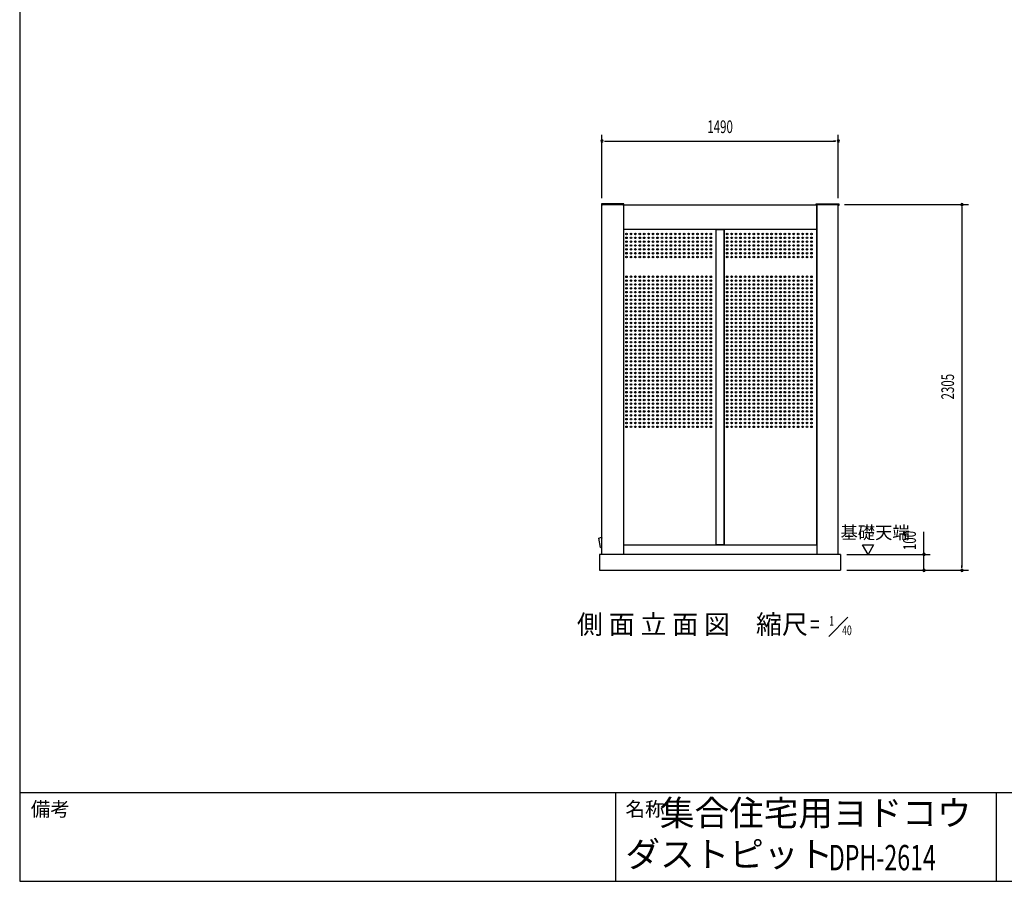
# Model space of a CAD drawing. Extents: x 740 to 16368, y 155 to 11380.
# Drawn here: x 740 to 6949, y 520 to 5950 of the extents above; entities that cross this region are included whole.
import ezdxf
from ezdxf.enums import TextEntityAlignment as Align

# ---------------------------------------------------------------- set-up
doc = ezdxf.new("R2010")
doc.units = 0
doc.header["$LTSCALE"] = 40
doc.header["$MEASUREMENT"] = 0
for name, color, linetype in [('C1', 2, 'CONTINUOUS'), ('DH-008H', 6, 'CONTINUOUS'), ('DP-001H', 3, 'CONTINUOUS'), ('DP-002H', 3, 'CONTINUOUS'), ('DP-019H', 4, 'CONTINUOUS'), ('DP-046H', 3, 'CONTINUOUS'), ('DP-68', 3, 'CONTINUOUS'), ('HIKIDASHI', 6, 'CONTINUOUS'), ('KISO', 4, 'CONTINUOUS'), ('NAME', 4, 'CONTINUOUS'), ('SHITUMEI', 7, 'CONTINUOUS'), ('SUNPOU', 4, 'CONTINUOUS'), ('U1', 3, 'CONTINUOUS'), ('U2', 4, 'CONTINUOUS'), ('WAKUMOJI-01', 4, 'CONTINUOUS'), ('WAKUSEN-02', 4, 'CONTINUOUS'), ('WAKUSEN-03', 4, 'CONTINUOUS')]:
    doc.layers.add(name, color=color, linetype=linetype)
doc.styles.add('00', font='ROMANS', dxfattribs={"width": 0.666667, "bigfont": 'BIGFONT'})
doc.styles.add('01', font='ROMANS', dxfattribs={"height": 3, "bigfont": 'BIGFONT'})
doc.styles.get("Standard").update_dxf_attribs({"font": 'ROMANS', "height": 3, "bigfont": 'EXTFONT'})
doc.styles.add('WAKUMOJI', font='SIMPLEX', dxfattribs={"height": 3, "bigfont": 'BIGFONT'})

msp = doc.modelspace()

# ---------------------------------------------------------------- linework, layer by layer
at = {"layer": 'C1'}
for centre in [(4566.3, 4599.5), (4594.3, 4599.5), (4622.3, 4599.5), (4650.3, 4599.5), (4678.3, 4599.5), (4706.3, 4599.5), (4734.3, 4599.5), (4762.3, 4599.5), (4790.3, 4599.5), (4818.3, 4599.5), (4846.3, 4599.5), (4874.3, 4599.5), (4902.3, 4599.5), (4930.3, 4599.5), (4958.3, 4599.5), (4986.3, 4599.5), (5014.3, 4599.5), (5042.3, 4599.5), (5070.3, 4599.5), (5098.3, 4599.5), (5201.3, 4599.5), (5229.3, 4599.5), (5257.3, 4599.5), (5285.3, 4599.5), (5313.3, 4599.5), (5341.3, 4599.5), (5369.3, 4599.5), (5397.3, 4599.5), (5425.3, 4599.5), (5453.3, 4599.5), (5481.3, 4599.5), (5509.3, 4599.5), (5537.3, 4599.5), (5565.3, 4599.5), (5593.3, 4599.5), (5621.3, 4599.5), (5649.3, 4599.5), (5677.3, 4599.5), (5705.3, 4599.5), (5733.3, 4599.5), (4566.3, 4575.3), (4566.3, 4551), (4594.3, 4575.3), (4594.3, 4551), (4622.3, 4575.3), (4622.3, 4551), (4650.3, 4575.3), (4650.3, 4551), (4678.3, 4575.3), (4678.3, 4551), (4706.3, 4575.3), (4706.3, 4551), (4734.3, 4575.3), (4734.3, 4551), (4762.3, 4575.3), (4762.3, 4551), (4790.3, 4575.3), (4790.3, 4551), (4818.3, 4575.3), (4818.3, 4551), (4846.3, 4575.3), (4846.3, 4551), (4874.3, 4575.3), (4874.3, 4551), (4902.3, 4575.3), (4902.3, 4551), (4930.3, 4575.3), (4930.3, 4551), (4958.3, 4575.3), (4958.3, 4551), (4986.3, 4575.3), (4986.3, 4551), (5014.3, 4575.3), (5014.3, 4551), (5042.3, 4575.3), (5042.3, 4551), (5070.3, 4575.3), (5070.3, 4551), (5098.3, 4575.3), (5098.3, 4551), (5201.3, 4575.3), (5201.3, 4551), (5229.3, 4575.3), (5229.3, 4551), (5257.3, 4575.3), (5257.3, 4551), (5285.3, 4575.3), (5285.3, 4551), (5313.3, 4575.3), (5313.3, 4551), (5341.3, 4575.3), (5341.3, 4551), (5369.3, 4575.3), (5369.3, 4551), (5397.3, 4575.3), (5397.3, 4551), (5425.3, 4575.3), (5425.3, 4551), (5453.3, 4575.3), (5453.3, 4551), (5481.3, 4575.3), (5481.3, 4551), (5509.3, 4575.3), (5509.3, 4551), (5537.3, 4575.3), (5537.3, 4551), (5565.3, 4575.3), (5565.3, 4551), (5593.3, 4575.3), (5593.3, 4551), (5621.3, 4575.3), (5621.3, 4551), (5649.3, 4575.3), (5649.3, 4551), (5677.3, 4575.3), (5677.3, 4551), (5705.3, 4575.3), (5705.3, 4551), (5733.3, 4575.3), (5733.3, 4551), (4566.3, 4526.8), (4566.3, 4502.5), (4566.3, 4478.3), (4594.3, 4526.8), (4594.3, 4502.5), (4594.3, 4478.3), (4622.3, 4526.8), (4622.3, 4502.5), (4622.3, 4478.3), (4650.3, 4526.8), (4650.3, 4502.5), (4650.3, 4478.3), (4678.3, 4526.8), (4678.3, 4502.5), (4678.3, 4478.3), (4706.3, 4526.8), (4706.3, 4502.5), (4706.3, 4478.3), (4734.3, 4526.8), (4734.3, 4502.5), (4734.3, 4478.3), (4762.3, 4526.8), (4762.3, 4502.5), (4762.3, 4478.3), (4790.3, 4526.8), (4790.3, 4502.5), (4790.3, 4478.3), (4818.3, 4526.8), (4818.3, 4502.5), (4818.3, 4478.3), (4846.3, 4526.8), (4846.3, 4502.5), (4846.3, 4478.3), (4874.3, 4526.8), (4874.3, 4502.5), (4874.3, 4478.3), (4902.3, 4526.8), (4902.3, 4502.5), (4902.3, 4478.3), (4930.3, 4526.8), (4930.3, 4502.5), (4930.3, 4478.3), (4958.3, 4526.8), (4958.3, 4502.5), (4958.3, 4478.3), (4986.3, 4526.8), (4986.3, 4502.5), (4986.3, 4478.3), (5014.3, 4526.8), (5014.3, 4502.5), (5014.3, 4478.3), (5042.3, 4526.8), (5042.3, 4502.5), (5042.3, 4478.3), (5070.3, 4526.8), (5070.3, 4502.5), (5070.3, 4478.3), (5098.3, 4526.8), (5098.3, 4502.5), (5098.3, 4478.3), (5201.3, 4526.8), (5201.3, 4502.5), (5201.3, 4478.3), (5229.3, 4526.8), (5229.3, 4502.5), (5229.3, 4478.3), (5257.3, 4526.8), (5257.3, 4502.5), (5257.3, 4478.3), (5285.3, 4526.8), (5285.3, 4502.5), (5285.3, 4478.3), (5313.3, 4526.8), (5313.3, 4502.5), (5313.3, 4478.3), (5341.3, 4526.8), (5341.3, 4502.5), (5341.3, 4478.3), (5369.3, 4526.8), (5369.3, 4502.5), (5369.3, 4478.3), (5397.3, 4526.8), (5397.3, 4502.5), (5397.3, 4478.3), (5425.3, 4526.8), (5425.3, 4502.5), (5425.3, 4478.3), (5453.3, 4526.8), (5453.3, 4502.5), (5453.3, 4478.3), (5481.3, 4526.8), (5481.3, 4502.5), (5481.3, 4478.3), (5509.3, 4526.8), (5509.3, 4502.5), (5509.3, 4478.3), (5537.3, 4526.8), (5537.3, 4502.5), (5537.3, 4478.3), (5565.3, 4526.8), (5565.3, 4502.5), (5565.3, 4478.3), (5593.3, 4526.8), (5593.3, 4502.5), (5593.3, 4478.3), (5621.3, 4526.8), (5621.3, 4502.5), (5621.3, 4478.3), (5649.3, 4526.8), (5649.3, 4502.5), (5649.3, 4478.3), (5677.3, 4526.8), (5677.3, 4502.5), (5677.3, 4478.3), (5705.3, 4526.8), (5705.3, 4502.5), (5705.3, 4478.3), (5733.3, 4526.8), (5733.3, 4502.5), (5733.3, 4478.3), (4566.3, 4454), (4594.3, 4454), (4622.3, 4454), (4650.3, 4454), (4678.3, 4454), (4706.3, 4454), (4734.3, 4454), (4762.3, 4454), (4790.3, 4454), (4818.3, 4454), (4846.3, 4454), (4874.3, 4454), (4902.3, 4454), (4930.3, 4454), (4958.3, 4454), (4986.3, 4454), (5014.3, 4454), (5042.3, 4454), (5070.3, 4454), (5098.3, 4454), (5201.3, 4454), (5229.3, 4454), (5257.3, 4454), (5285.3, 4454), (5313.3, 4454), (5341.3, 4454), (5369.3, 4454), (5397.3, 4454), (5425.3, 4454), (5453.3, 4454), (5481.3, 4454), (5509.3, 4454), (5537.3, 4454), (5565.3, 4454), (5593.3, 4454), (5621.3, 4454), (5649.3, 4454), (5677.3, 4454), (5705.3, 4454), (5733.3, 4454), (4566.3, 4329.8), (4566.3, 4305.5), (4566.3, 4281.3), (4594.3, 4329.8), (4594.3, 4305.5), (4594.3, 4281.3), (4622.3, 4329.8), (4622.3, 4305.5), (4622.3, 4281.3), (4650.3, 4329.8), (4650.3, 4305.5), (4650.3, 4281.3), (4678.3, 4329.8), (4678.3, 4305.5), (4678.3, 4281.3), (4706.3, 4329.8), (4706.3, 4305.5), (4706.3, 4281.3), (4734.3, 4329.8), (4734.3, 4305.5), (4734.3, 4281.3), (4762.3, 4329.8), (4762.3, 4305.5), (4762.3, 4281.3), (4790.3, 4329.8), (4790.3, 4305.5), (4790.3, 4281.3), (4818.3, 4329.8), (4818.3, 4305.5), (4818.3, 4281.3), (4846.3, 4329.8), (4846.3, 4305.5), (4846.3, 4281.3), (4874.3, 4329.8), (4874.3, 4305.5), (4874.3, 4281.3), (4902.3, 4329.8), (4902.3, 4305.5), (4902.3, 4281.3), (4930.3, 4329.8), (4930.3, 4305.5), (4930.3, 4281.3), (4958.3, 4329.8), (4958.3, 4305.5), (4958.3, 4281.3), (4986.3, 4329.8), (4986.3, 4305.5), (4986.3, 4281.3), (5014.3, 4329.8), (5014.3, 4305.5), (5014.3, 4281.3), (5042.3, 4329.8), (5042.3, 4305.5), (5042.3, 4281.3), (5070.3, 4329.8), (5070.3, 4305.5), (5070.3, 4281.3), (5098.3, 4329.8), (5098.3, 4305.5), (5098.3, 4281.3), (5201.3, 4329.8), (5201.3, 4305.5), (5201.3, 4281.3), (5229.3, 4329.8), (5229.3, 4305.5), (5229.3, 4281.3), (5257.3, 4329.8), (5257.3, 4305.5), (5257.3, 4281.3), (5285.3, 4329.8), (5285.3, 4305.5), (5285.3, 4281.3), (5313.3, 4329.8), (5313.3, 4305.5), (5313.3, 4281.3), (5341.3, 4329.8), (5341.3, 4305.5), (5341.3, 4281.3), (5369.3, 4329.8), (5369.3, 4305.5), (5369.3, 4281.3), (5397.3, 4329.8), (5397.3, 4305.5), (5397.3, 4281.3), (5425.3, 4329.8), (5425.3, 4305.5), (5425.3, 4281.3), (5453.3, 4329.8), (5453.3, 4305.5), (5453.3, 4281.3), (5481.3, 4329.8), (5481.3, 4305.5), (5481.3, 4281.3), (5509.3, 4329.8), (5509.3, 4305.5), (5509.3, 4281.3), (5537.3, 4329.8), (5537.3, 4305.5), (5537.3, 4281.3), (5565.3, 4329.8), (5565.3, 4305.5), (5565.3, 4281.3), (5593.3, 4329.8), (5593.3, 4305.5), (5593.3, 4281.3), (5621.3, 4329.8), (5621.3, 4305.5), (5621.3, 4281.3), (5649.3, 4329.8), (5649.3, 4305.5), (5649.3, 4281.3), (5677.3, 4329.8), (5677.3, 4305.5), (5677.3, 4281.3), (5705.3, 4329.8), (5705.3, 4305.5), (5705.3, 4281.3), (5733.3, 4329.8), (5733.3, 4305.5), (5733.3, 4281.3), (4566.3, 4257), (4566.3, 4232.8), (4594.3, 4257), (4594.3, 4232.8), (4622.3, 4257), (4622.3, 4232.8), (4650.3, 4257), (4650.3, 4232.8), (4678.3, 4257), (4678.3, 4232.8), (4706.3, 4257), (4706.3, 4232.8), (4734.3, 4257), (4734.3, 4232.8), (4762.3, 4257), (4762.3, 4232.8), (4790.3, 4257), (4790.3, 4232.8), (4818.3, 4257), (4818.3, 4232.8), (4846.3, 4257), (4846.3, 4232.8), (4874.3, 4257), (4874.3, 4232.8), (4902.3, 4257), (4902.3, 4232.8), (4930.3, 4257), (4930.3, 4232.8), (4958.3, 4257), (4958.3, 4232.8), (4986.3, 4257), (4986.3, 4232.8), (5014.3, 4257), (5014.3, 4232.8), (5042.3, 4257), (5042.3, 4232.8), (5070.3, 4257), (5070.3, 4232.8), (5098.3, 4257), (5098.3, 4232.8), (5201.3, 4257), (5201.3, 4232.8), (5229.3, 4257), (5229.3, 4232.8), (5257.3, 4257), (5257.3, 4232.8), (5285.3, 4257), (5285.3, 4232.8), (5313.3, 4257), (5313.3, 4232.8), (5341.3, 4257), (5341.3, 4232.8), (5369.3, 4257), (5369.3, 4232.8), (5397.3, 4257), (5397.3, 4232.8), (5425.3, 4257), (5425.3, 4232.8), (5453.3, 4257), (5453.3, 4232.8), (5481.3, 4257), (5481.3, 4232.8), (5509.3, 4257), (5509.3, 4232.8), (5537.3, 4257), (5537.3, 4232.8), (5565.3, 4257), (5565.3, 4232.8), (5593.3, 4257), (5593.3, 4232.8), (5621.3, 4257), (5621.3, 4232.8), (5649.3, 4257), (5649.3, 4232.8), (5677.3, 4257), (5677.3, 4232.8), (5705.3, 4257), (5705.3, 4232.8), (5733.3, 4257), (5733.3, 4232.8), (4566.3, 4208.5), (4566.3, 4184.3), (4566.3, 4160.1), (4594.3, 4208.5), (4594.3, 4184.3), (4594.3, 4160.1), (4622.3, 4208.5), (4622.3, 4184.3), (4622.3, 4160.1), (4650.3, 4208.5), (4650.3, 4184.3), (4650.3, 4160.1), (4678.3, 4208.5), (4678.3, 4184.3), (4678.3, 4160.1), (4706.3, 4208.5), (4706.3, 4184.3), (4706.3, 4160.1), (4734.3, 4208.5), (4734.3, 4184.3), (4734.3, 4160.1), (4762.3, 4208.5), (4762.3, 4184.3), (4762.3, 4160.1), (4790.3, 4208.5), (4790.3, 4184.3), (4790.3, 4160.1), (4818.3, 4208.5), (4818.3, 4184.3), (4818.3, 4160.1), (4846.3, 4208.5), (4846.3, 4184.3), (4846.3, 4160.1), (4874.3, 4208.5), (4874.3, 4184.3), (4874.3, 4160.1), (4902.3, 4208.5), (4902.3, 4184.3), (4902.3, 4160.1), (4930.3, 4208.5), (4930.3, 4184.3), (4930.3, 4160.1), (4958.3, 4208.5), (4958.3, 4184.3), (4958.3, 4160.1), (4986.3, 4208.5), (4986.3, 4184.3), (4986.3, 4160.1), (5014.3, 4208.5), (5014.3, 4184.3), (5014.3, 4160.1), (5042.3, 4208.5), (5042.3, 4184.3), (5042.3, 4160.1), (5070.3, 4208.5), (5070.3, 4184.3), (5070.3, 4160.1), (5098.3, 4208.5), (5098.3, 4184.3), (5098.3, 4160.1), (5201.3, 4208.5), (5201.3, 4184.3), (5201.3, 4160.1), (5229.3, 4208.5), (5229.3, 4184.3), (5229.3, 4160.1), (5257.3, 4208.5), (5257.3, 4184.3), (5257.3, 4160.1), (5285.3, 4208.5), (5285.3, 4184.3), (5285.3, 4160.1), (5313.3, 4208.5), (5313.3, 4184.3), (5313.3, 4160.1), (5341.3, 4208.5), (5341.3, 4184.3), (5341.3, 4160.1), (5369.3, 4208.5), (5369.3, 4184.3), (5369.3, 4160.1), (5397.3, 4208.5), (5397.3, 4184.3), (5397.3, 4160.1), (5425.3, 4208.5), (5425.3, 4184.3), (5425.3, 4160.1), (5453.3, 4208.5), (5453.3, 4184.3), (5453.3, 4160.1), (5481.3, 4208.5), (5481.3, 4184.3), (5481.3, 4160.1), (5509.3, 4208.5), (5509.3, 4184.3), (5509.3, 4160.1), (5537.3, 4208.5), (5537.3, 4184.3), (5537.3, 4160.1), (5565.3, 4208.5), (5565.3, 4184.3), (5565.3, 4160.1), (5593.3, 4208.5), (5593.3, 4184.3), (5593.3, 4160.1), (5621.3, 4208.5), (5621.3, 4184.3), (5621.3, 4160.1), (5649.3, 4208.5), (5649.3, 4184.3), (5649.3, 4160.1), (5677.3, 4208.5), (5677.3, 4184.3), (5677.3, 4160.1), (5705.3, 4208.5), (5705.3, 4184.3), (5705.3, 4160.1), (5733.3, 4208.5), (5733.3, 4184.3), (5733.3, 4160.1), (4566.3, 4135.8), (4566.3, 4111.6), (4594.3, 4135.8), (4594.3, 4111.6), (4622.3, 4135.8), (4622.3, 4111.6), (4650.3, 4135.8), (4650.3, 4111.6), (4678.3, 4135.8), (4678.3, 4111.6), (4706.3, 4135.8), (4706.3, 4111.6), (4734.3, 4135.8), (4734.3, 4111.6), (4762.3, 4135.8), (4762.3, 4111.6), (4790.3, 4135.8), (4790.3, 4111.6), (4818.3, 4135.8), (4818.3, 4111.6), (4846.3, 4135.8), (4846.3, 4111.6), (4874.3, 4135.8), (4874.3, 4111.6), (4902.3, 4135.8), (4902.3, 4111.6), (4930.3, 4135.8), (4930.3, 4111.6), (4958.3, 4135.8), (4958.3, 4111.6), (4986.3, 4135.8), (4986.3, 4111.6), (5014.3, 4135.8), (5014.3, 4111.6), (5042.3, 4135.8), (5042.3, 4111.6), (5070.3, 4135.8), (5070.3, 4111.6), (5098.3, 4135.8), (5098.3, 4111.6), (5201.3, 4135.8), (5201.3, 4111.6), (5229.3, 4135.8), (5229.3, 4111.6), (5257.3, 4135.8), (5257.3, 4111.6), (5285.3, 4135.8), (5285.3, 4111.6), (5313.3, 4135.8), (5313.3, 4111.6), (5341.3, 4135.8), (5341.3, 4111.6), (5369.3, 4135.8), (5369.3, 4111.6), (5397.3, 4135.8), (5397.3, 4111.6), (5425.3, 4135.8), (5425.3, 4111.6), (5453.3, 4135.8), (5453.3, 4111.6), (5481.3, 4135.8), (5481.3, 4111.6), (5509.3, 4135.8), (5509.3, 4111.6), (5537.3, 4135.8), (5537.3, 4111.6), (5565.3, 4135.8), (5565.3, 4111.6), (5593.3, 4135.8), (5593.3, 4111.6), (5621.3, 4135.8), (5621.3, 4111.6), (5649.3, 4135.8), (5649.3, 4111.6), (5677.3, 4135.8), (5677.3, 4111.6), (5705.3, 4135.8), (5705.3, 4111.6), (5733.3, 4135.8), (5733.3, 4111.6), (4566.3, 4087.3), (4566.3, 4063.1), (4566.3, 4038.8), (4594.3, 4087.3), (4594.3, 4063.1), (4594.3, 4038.8), (4622.3, 4087.3), (4622.3, 4063.1), (4622.3, 4038.8), (4650.3, 4087.3), (4650.3, 4063.1), (4650.3, 4038.8), (4678.3, 4087.3), (4678.3, 4063.1), (4678.3, 4038.8), (4706.3, 4087.3), (4706.3, 4063.1), (4706.3, 4038.8), (4734.3, 4087.3), (4734.3, 4063.1), (4734.3, 4038.8), (4762.3, 4087.3), (4762.3, 4063.1), (4762.3, 4038.8), (4790.3, 4087.3), (4790.3, 4063.1), (4790.3, 4038.8), (4818.3, 4087.3), (4818.3, 4063.1), (4818.3, 4038.8), (4846.3, 4087.3), (4846.3, 4063.1), (4846.3, 4038.8), (4874.3, 4087.3), (4874.3, 4063.1), (4874.3, 4038.8), (4902.3, 4087.3), (4902.3, 4063.1), (4902.3, 4038.8), (4930.3, 4087.3), (4930.3, 4063.1), (4930.3, 4038.8), (4958.3, 4087.3), (4958.3, 4063.1), (4958.3, 4038.8), (4986.3, 4087.3), (4986.3, 4063.1), (4986.3, 4038.8), (5014.3, 4087.3), (5014.3, 4063.1), (5014.3, 4038.8), (5042.3, 4087.3), (5042.3, 4063.1), (5042.3, 4038.8), (5070.3, 4087.3), (5070.3, 4063.1), (5070.3, 4038.8), (5098.3, 4087.3), (5098.3, 4063.1), (5098.3, 4038.8), (5201.3, 4087.3), (5201.3, 4063.1), (5201.3, 4038.8), (5229.3, 4087.3), (5229.3, 4063.1), (5229.3, 4038.8), (5257.3, 4087.3), (5257.3, 4063.1), (5257.3, 4038.8), (5285.3, 4087.3), (5285.3, 4063.1), (5285.3, 4038.8), (5313.3, 4087.3), (5313.3, 4063.1), (5313.3, 4038.8), (5341.3, 4087.3), (5341.3, 4063.1), (5341.3, 4038.8), (5369.3, 4087.3), (5369.3, 4063.1), (5369.3, 4038.8), (5397.3, 4087.3), (5397.3, 4063.1), (5397.3, 4038.8), (5425.3, 4087.3), (5425.3, 4063.1), (5425.3, 4038.8), (5453.3, 4087.3), (5453.3, 4063.1), (5453.3, 4038.8), (5481.3, 4087.3), (5481.3, 4063.1), (5481.3, 4038.8), (5509.3, 4087.3), (5509.3, 4063.1), (5509.3, 4038.8), (5537.3, 4087.3), (5537.3, 4063.1), (5537.3, 4038.8), (5565.3, 4087.3), (5565.3, 4063.1), (5565.3, 4038.8), (5593.3, 4087.3), (5593.3, 4063.1), (5593.3, 4038.8), (5621.3, 4087.3), (5621.3, 4063.1), (5621.3, 4038.8), (5649.3, 4087.3), (5649.3, 4063.1), (5649.3, 4038.8), (5677.3, 4087.3), (5677.3, 4063.1), (5677.3, 4038.8), (5705.3, 4087.3), (5705.3, 4063.1), (5705.3, 4038.8), (5733.3, 4087.3), (5733.3, 4063.1), (5733.3, 4038.8), (4566.3, 4014.6), (4566.3, 3990.3), (4594.3, 4014.6), (4594.3, 3990.3), (4622.3, 4014.6), (4622.3, 3990.3), (4650.3, 4014.6), (4650.3, 3990.3), (4678.3, 4014.6), (4678.3, 3990.3), (4706.3, 4014.6), (4706.3, 3990.3), (4734.3, 4014.6), (4734.3, 3990.3), (4762.3, 4014.6), (4762.3, 3990.3), (4790.3, 4014.6), (4790.3, 3990.3), (4818.3, 4014.6), (4818.3, 3990.3), (4846.3, 4014.6), (4846.3, 3990.3), (4874.3, 4014.6), (4874.3, 3990.3), (4902.3, 4014.6), (4902.3, 3990.3), (4930.3, 4014.6), (4930.3, 3990.3), (4958.3, 4014.6), (4958.3, 3990.3), (4986.3, 4014.6), (4986.3, 3990.3), (5014.3, 4014.6), (5014.3, 3990.3), (5042.3, 4014.6), (5042.3, 3990.3), (5070.3, 4014.6), (5070.3, 3990.3), (5098.3, 4014.6), (5098.3, 3990.3), (5201.3, 4014.6), (5201.3, 3990.3), (5229.3, 4014.6), (5229.3, 3990.3), (5257.3, 4014.6), (5257.3, 3990.3), (5285.3, 4014.6), (5285.3, 3990.3), (5313.3, 4014.6), (5313.3, 3990.3), (5341.3, 4014.6), (5341.3, 3990.3), (5369.3, 4014.6), (5369.3, 3990.3), (5397.3, 4014.6), (5397.3, 3990.3), (5425.3, 4014.6), (5425.3, 3990.3), (5453.3, 4014.6), (5453.3, 3990.3), (5481.3, 4014.6), (5481.3, 3990.3), (5509.3, 4014.6), (5509.3, 3990.3), (5537.3, 4014.6), (5537.3, 3990.3), (5565.3, 4014.6), (5565.3, 3990.3), (5593.3, 4014.6), (5593.3, 3990.3), (5621.3, 4014.6), (5621.3, 3990.3), (5649.3, 4014.6), (5649.3, 3990.3), (5677.3, 4014.6), (5677.3, 3990.3), (5705.3, 4014.6), (5705.3, 3990.3), (5733.3, 4014.6), (5733.3, 3990.3), (4566.3, 3966.1), (4566.3, 3941.8), (4566.3, 3917.6), (4594.3, 3966.1), (4594.3, 3941.8), (4594.3, 3917.6), (4622.3, 3966.1), (4622.3, 3941.8), (4622.3, 3917.6), (4650.3, 3966.1), (4650.3, 3941.8), (4650.3, 3917.6), (4678.3, 3966.1), (4678.3, 3941.8), (4678.3, 3917.6), (4706.3, 3966.1), (4706.3, 3941.8), (4706.3, 3917.6), (4734.3, 3966.1), (4734.3, 3941.8), (4734.3, 3917.6), (4762.3, 3966.1), (4762.3, 3941.8), (4762.3, 3917.6), (4790.3, 3966.1), (4790.3, 3941.8), (4790.3, 3917.6), (4818.3, 3966.1), (4818.3, 3941.8), (4818.3, 3917.6), (4846.3, 3966.1), (4846.3, 3941.8), (4846.3, 3917.6), (4874.3, 3966.1), (4874.3, 3941.8), (4874.3, 3917.6), (4902.3, 3966.1), (4902.3, 3941.8), (4902.3, 3917.6), (4930.3, 3966.1), (4930.3, 3941.8), (4930.3, 3917.6), (4958.3, 3966.1), (4958.3, 3941.8), (4958.3, 3917.6), (4986.3, 3966.1), (4986.3, 3941.8), (4986.3, 3917.6), (5014.3, 3966.1), (5014.3, 3941.8), (5014.3, 3917.6), (5042.3, 3966.1), (5042.3, 3941.8), (5042.3, 3917.6), (5070.3, 3966.1), (5070.3, 3941.8), (5070.3, 3917.6), (5098.3, 3966.1), (5098.3, 3941.8), (5098.3, 3917.6), (5201.3, 3966.1), (5201.3, 3941.8), (5201.3, 3917.6), (5229.3, 3966.1), (5229.3, 3941.8), (5229.3, 3917.6), (5257.3, 3966.1), (5257.3, 3941.8), (5257.3, 3917.6), (5285.3, 3966.1), (5285.3, 3941.8), (5285.3, 3917.6), (5313.3, 3966.1), (5313.3, 3941.8), (5313.3, 3917.6), (5341.3, 3966.1), (5341.3, 3941.8), (5341.3, 3917.6), (5369.3, 3966.1), (5369.3, 3941.8), (5369.3, 3917.6), (5397.3, 3966.1), (5397.3, 3941.8), (5397.3, 3917.6), (5425.3, 3966.1), (5425.3, 3941.8), (5425.3, 3917.6), (5453.3, 3966.1), (5453.3, 3941.8), (5453.3, 3917.6), (5481.3, 3966.1), (5481.3, 3941.8), (5481.3, 3917.6), (5509.3, 3966.1), (5509.3, 3941.8), (5509.3, 3917.6), (5537.3, 3966.1), (5537.3, 3941.8), (5537.3, 3917.6), (5565.3, 3966.1), (5565.3, 3941.8), (5565.3, 3917.6), (5593.3, 3966.1), (5593.3, 3941.8), (5593.3, 3917.6), (5621.3, 3966.1), (5621.3, 3941.8), (5621.3, 3917.6), (5649.3, 3966.1), (5649.3, 3941.8), (5649.3, 3917.6), (5677.3, 3966.1), (5677.3, 3941.8), (5677.3, 3917.6), (5705.3, 3966.1), (5705.3, 3941.8), (5705.3, 3917.6), (5733.3, 3966.1), (5733.3, 3941.8), (5733.3, 3917.6), (4566.3, 3893.3), (4566.3, 3869.1), (4566.3, 3844.8), (4594.3, 3893.3), (4594.3, 3869.1), (4594.3, 3844.8), (4622.3, 3893.3), (4622.3, 3869.1), (4622.3, 3844.8), (4650.3, 3893.3), (4650.3, 3869.1), (4650.3, 3844.8), (4678.3, 3893.3), (4678.3, 3869.1), (4678.3, 3844.8), (4706.3, 3893.3), (4706.3, 3869.1), (4706.3, 3844.8), (4734.3, 3893.3), (4734.3, 3869.1), (4734.3, 3844.8), (4762.3, 3893.3), (4762.3, 3869.1), (4762.3, 3844.8), (4790.3, 3893.3), (4790.3, 3869.1), (4790.3, 3844.8), (4818.3, 3893.3), (4818.3, 3869.1), (4818.3, 3844.8), (4846.3, 3893.3), (4846.3, 3869.1), (4846.3, 3844.8), (4874.3, 3893.3), (4874.3, 3869.1), (4874.3, 3844.8), (4902.3, 3893.3), (4902.3, 3869.1), (4902.3, 3844.8), (4930.3, 3893.3), (4930.3, 3869.1), (4930.3, 3844.8), (4958.3, 3893.3), (4958.3, 3869.1), (4958.3, 3844.8), (4986.3, 3893.3), (4986.3, 3869.1), (4986.3, 3844.8), (5014.3, 3893.3), (5014.3, 3869.1), (5014.3, 3844.8), (5042.3, 3893.3), (5042.3, 3869.1), (5042.3, 3844.8), (5070.3, 3893.3), (5070.3, 3869.1), (5070.3, 3844.8), (5098.3, 3893.3), (5098.3, 3869.1), (5098.3, 3844.8), (5201.3, 3893.3), (5201.3, 3869.1), (5201.3, 3844.8), (5229.3, 3893.3), (5229.3, 3869.1), (5229.3, 3844.8), (5257.3, 3893.3), (5257.3, 3869.1), (5257.3, 3844.8), (5285.3, 3893.3), (5285.3, 3869.1), (5285.3, 3844.8), (5313.3, 3893.3), (5313.3, 3869.1), (5313.3, 3844.8), (5341.3, 3893.3), (5341.3, 3869.1), (5341.3, 3844.8), (5369.3, 3893.3), (5369.3, 3869.1), (5369.3, 3844.8), (5397.3, 3893.3), (5397.3, 3869.1), (5397.3, 3844.8), (5425.3, 3893.3), (5425.3, 3869.1), (5425.3, 3844.8), (5453.3, 3893.3), (5453.3, 3869.1), (5453.3, 3844.8), (5481.3, 3893.3), (5481.3, 3869.1), (5481.3, 3844.8), (5509.3, 3893.3), (5509.3, 3869.1), (5509.3, 3844.8), (5537.3, 3893.3), (5537.3, 3869.1), (5537.3, 3844.8), (5565.3, 3893.3), (5565.3, 3869.1), (5565.3, 3844.8), (5593.3, 3893.3), (5593.3, 3869.1), (5593.3, 3844.8), (5621.3, 3893.3), (5621.3, 3869.1), (5621.3, 3844.8), (5649.3, 3893.3), (5649.3, 3869.1), (5649.3, 3844.8), (5677.3, 3893.3), (5677.3, 3869.1), (5677.3, 3844.8), (5705.3, 3893.3), (5705.3, 3869.1), (5705.3, 3844.8), (5733.3, 3893.3), (5733.3, 3869.1), (5733.3, 3844.8), (4566.3, 3820.6), (4566.3, 3796.3), (4594.3, 3820.6), (4594.3, 3796.3), (4622.3, 3820.6), (4622.3, 3796.3), (4650.3, 3820.6), (4650.3, 3796.3), (4678.3, 3820.6), (4678.3, 3796.3), (4706.3, 3820.6), (4706.3, 3796.3), (4734.3, 3820.6), (4734.3, 3796.3), (4762.3, 3820.6), (4762.3, 3796.3), (4790.3, 3820.6), (4790.3, 3796.3), (4818.3, 3820.6), (4818.3, 3796.3), (4846.3, 3820.6), (4846.3, 3796.3), (4874.3, 3820.6), (4874.3, 3796.3), (4902.3, 3820.6), (4902.3, 3796.3), (4930.3, 3820.6), (4930.3, 3796.3), (4958.3, 3820.6), (4958.3, 3796.3), (4986.3, 3820.6), (4986.3, 3796.3), (5014.3, 3820.6), (5014.3, 3796.3), (5042.3, 3820.6), (5042.3, 3796.3), (5070.3, 3820.6), (5070.3, 3796.3), (5098.3, 3820.6), (5098.3, 3796.3), (5201.3, 3820.6), (5201.3, 3796.3), (5229.3, 3820.6), (5229.3, 3796.3), (5257.3, 3820.6), (5257.3, 3796.3), (5285.3, 3820.6), (5285.3, 3796.3), (5313.3, 3820.6), (5313.3, 3796.3), (5341.3, 3820.6), (5341.3, 3796.3), (5369.3, 3820.6), (5369.3, 3796.3), (5397.3, 3820.6), (5397.3, 3796.3), (5425.3, 3820.6), (5425.3, 3796.3), (5453.3, 3820.6), (5453.3, 3796.3), (5481.3, 3820.6), (5481.3, 3796.3), (5509.3, 3820.6), (5509.3, 3796.3), (5537.3, 3820.6), (5537.3, 3796.3), (5565.3, 3820.6), (5565.3, 3796.3), (5593.3, 3820.6), (5593.3, 3796.3), (5621.3, 3820.6), (5621.3, 3796.3), (5649.3, 3820.6), (5649.3, 3796.3), (5677.3, 3820.6), (5677.3, 3796.3), (5705.3, 3820.6), (5705.3, 3796.3), (5733.3, 3820.6), (5733.3, 3796.3), (4566.3, 3772.1), (4566.3, 3747.8), (4566.3, 3723.6), (4594.3, 3772.1), (4594.3, 3747.8), (4594.3, 3723.6), (4622.3, 3772.1), (4622.3, 3747.8), (4622.3, 3723.6), (4650.3, 3772.1), (4650.3, 3747.8), (4650.3, 3723.6), (4678.3, 3772.1), (4678.3, 3747.8), (4678.3, 3723.6), (4706.3, 3772.1), (4706.3, 3747.8), (4706.3, 3723.6), (4734.3, 3772.1), (4734.3, 3747.8), (4734.3, 3723.6), (4762.3, 3772.1), (4762.3, 3747.8), (4762.3, 3723.6), (4790.3, 3772.1), (4790.3, 3747.8), (4790.3, 3723.6), (4818.3, 3772.1), (4818.3, 3747.8), (4818.3, 3723.6), (4846.3, 3772.1), (4846.3, 3747.8), (4846.3, 3723.6), (4874.3, 3772.1), (4874.3, 3747.8), (4874.3, 3723.6), (4902.3, 3772.1), (4902.3, 3747.8), (4902.3, 3723.6), (4930.3, 3772.1), (4930.3, 3747.8), (4930.3, 3723.6), (4958.3, 3772.1), (4958.3, 3747.8), (4958.3, 3723.6), (4986.3, 3772.1), (4986.3, 3747.8), (4986.3, 3723.6), (5014.3, 3772.1), (5014.3, 3747.8), (5014.3, 3723.6), (5042.3, 3772.1), (5042.3, 3747.8), (5042.3, 3723.6), (5070.3, 3772.1), (5070.3, 3747.8), (5070.3, 3723.6), (5098.3, 3772.1), (5098.3, 3747.8), (5098.3, 3723.6), (5201.3, 3772.1), (5201.3, 3747.8), (5201.3, 3723.6), (5229.3, 3772.1), (5229.3, 3747.8), (5229.3, 3723.6), (5257.3, 3772.1), (5257.3, 3747.8), (5257.3, 3723.6), (5285.3, 3772.1), (5285.3, 3747.8), (5285.3, 3723.6), (5313.3, 3772.1), (5313.3, 3747.8), (5313.3, 3723.6), (5341.3, 3772.1), (5341.3, 3747.8), (5341.3, 3723.6), (5369.3, 3772.1), (5369.3, 3747.8), (5369.3, 3723.6), (5397.3, 3772.1), (5397.3, 3747.8), (5397.3, 3723.6), (5425.3, 3772.1), (5425.3, 3747.8), (5425.3, 3723.6), (5453.3, 3772.1), (5453.3, 3747.8), (5453.3, 3723.6), (5481.3, 3772.1), (5481.3, 3747.8), (5481.3, 3723.6), (5509.3, 3772.1), (5509.3, 3747.8), (5509.3, 3723.6), (5537.3, 3772.1), (5537.3, 3747.8), (5537.3, 3723.6), (5565.3, 3772.1), (5565.3, 3747.8), (5565.3, 3723.6), (5593.3, 3772.1), (5593.3, 3747.8), (5593.3, 3723.6), (5621.3, 3772.1), (5621.3, 3747.8), (5621.3, 3723.6), (5649.3, 3772.1), (5649.3, 3747.8), (5649.3, 3723.6), (5677.3, 3772.1), (5677.3, 3747.8), (5677.3, 3723.6), (5705.3, 3772.1), (5705.3, 3747.8), (5705.3, 3723.6), (5733.3, 3772.1), (5733.3, 3747.8), (5733.3, 3723.6), (4566.3, 3699.3), (4566.3, 3675.1), (4594.3, 3699.3), (4594.3, 3675.1), (4622.3, 3699.3), (4622.3, 3675.1), (4650.3, 3699.3), (4650.3, 3675.1), (4678.3, 3699.3), (4678.3, 3675.1), (4706.3, 3699.3), (4706.3, 3675.1), (4734.3, 3699.3), (4734.3, 3675.1), (4762.3, 3699.3), (4762.3, 3675.1), (4790.3, 3699.3), (4790.3, 3675.1), (4818.3, 3699.3), (4818.3, 3675.1), (4846.3, 3699.3), (4846.3, 3675.1), (4874.3, 3699.3), (4874.3, 3675.1), (4902.3, 3699.3), (4902.3, 3675.1), (4930.3, 3699.3), (4930.3, 3675.1), (4958.3, 3699.3), (4958.3, 3675.1), (4986.3, 3699.3), (4986.3, 3675.1), (5014.3, 3699.3), (5014.3, 3675.1), (5042.3, 3699.3), (5042.3, 3675.1), (5070.3, 3699.3), (5070.3, 3675.1), (5098.3, 3699.3), (5098.3, 3675.1), (5201.3, 3699.3), (5201.3, 3675.1), (5229.3, 3699.3), (5229.3, 3675.1), (5257.3, 3699.3), (5257.3, 3675.1), (5285.3, 3699.3), (5285.3, 3675.1), (5313.3, 3699.3), (5313.3, 3675.1), (5341.3, 3699.3), (5341.3, 3675.1), (5369.3, 3699.3), (5369.3, 3675.1), (5397.3, 3699.3), (5397.3, 3675.1), (5425.3, 3699.3), (5425.3, 3675.1), (5453.3, 3699.3), (5453.3, 3675.1), (5481.3, 3699.3), (5481.3, 3675.1), (5509.3, 3699.3), (5509.3, 3675.1), (5537.3, 3699.3), (5537.3, 3675.1), (5565.3, 3699.3), (5565.3, 3675.1), (5593.3, 3699.3), (5593.3, 3675.1), (5621.3, 3699.3), (5621.3, 3675.1), (5649.3, 3699.3), (5649.3, 3675.1), (5677.3, 3699.3), (5677.3, 3675.1), (5705.3, 3699.3), (5705.3, 3675.1), (5733.3, 3699.3), (5733.3, 3675.1), (4566.3, 3650.8), (4566.3, 3626.6), (4566.3, 3602.3), (4594.3, 3650.8), (4594.3, 3626.6), (4594.3, 3602.3), (4622.3, 3650.8), (4622.3, 3626.6), (4622.3, 3602.3), (4650.3, 3650.8), (4650.3, 3626.6), (4650.3, 3602.3), (4678.3, 3650.8), (4678.3, 3626.6), (4678.3, 3602.3), (4706.3, 3650.8), (4706.3, 3626.6), (4706.3, 3602.3), (4734.3, 3650.8), (4734.3, 3626.6), (4734.3, 3602.3), (4762.3, 3650.8), (4762.3, 3626.6), (4762.3, 3602.3), (4790.3, 3650.8), (4790.3, 3626.6), (4790.3, 3602.3), (4818.3, 3650.8), (4818.3, 3626.6), (4818.3, 3602.3), (4846.3, 3650.8), (4846.3, 3626.6), (4846.3, 3602.3), (4874.3, 3650.8), (4874.3, 3626.6), (4874.3, 3602.3), (4902.3, 3650.8), (4902.3, 3626.6), (4902.3, 3602.3), (4930.3, 3650.8), (4930.3, 3626.6), (4930.3, 3602.3), (4958.3, 3650.8), (4958.3, 3626.6), (4958.3, 3602.3), (4986.3, 3650.8), (4986.3, 3626.6), (4986.3, 3602.3), (5014.3, 3650.8), (5014.3, 3626.6), (5014.3, 3602.3), (5042.3, 3650.8), (5042.3, 3626.6), (5042.3, 3602.3), (5070.3, 3650.8), (5070.3, 3626.6), (5070.3, 3602.3), (5098.3, 3650.8), (5098.3, 3626.6), (5098.3, 3602.3), (5201.3, 3650.8), (5201.3, 3626.6), (5201.3, 3602.3), (5229.3, 3650.8), (5229.3, 3626.6), (5229.3, 3602.3), (5257.3, 3650.8), (5257.3, 3626.6), (5257.3, 3602.3), (5285.3, 3650.8), (5285.3, 3626.6), (5285.3, 3602.3), (5313.3, 3650.8), (5313.3, 3626.6), (5313.3, 3602.3), (5341.3, 3650.8), (5341.3, 3626.6), (5341.3, 3602.3), (5369.3, 3650.8), (5369.3, 3626.6), (5369.3, 3602.3), (5397.3, 3650.8), (5397.3, 3626.6), (5397.3, 3602.3), (5425.3, 3650.8), (5425.3, 3626.6), (5425.3, 3602.3), (5453.3, 3650.8), (5453.3, 3626.6), (5453.3, 3602.3), (5481.3, 3650.8), (5481.3, 3626.6), (5481.3, 3602.3), (5509.3, 3650.8), (5509.3, 3626.6), (5509.3, 3602.3), (5537.3, 3650.8), (5537.3, 3626.6), (5537.3, 3602.3), (5565.3, 3650.8), (5565.3, 3626.6), (5565.3, 3602.3), (5593.3, 3650.8), (5593.3, 3626.6), (5593.3, 3602.3), (5621.3, 3650.8), (5621.3, 3626.6), (5621.3, 3602.3), (5649.3, 3650.8), (5649.3, 3626.6), (5649.3, 3602.3), (5677.3, 3650.8), (5677.3, 3626.6), (5677.3, 3602.3), (5705.3, 3650.8), (5705.3, 3626.6), (5705.3, 3602.3), (5733.3, 3650.8), (5733.3, 3626.6), (5733.3, 3602.3), (4566.3, 3578.1), (4566.3, 3553.9), (4594.3, 3578.1), (4594.3, 3553.9), (4622.3, 3578.1), (4622.3, 3553.9), (4650.3, 3578.1), (4650.3, 3553.9), (4678.3, 3578.1), (4678.3, 3553.9), (4706.3, 3578.1), (4706.3, 3553.9), (4734.3, 3578.1), (4734.3, 3553.9), (4762.3, 3578.1), (4762.3, 3553.9), (4790.3, 3578.1), (4790.3, 3553.9), (4818.3, 3578.1), (4818.3, 3553.9), (4846.3, 3578.1), (4846.3, 3553.9), (4874.3, 3578.1), (4874.3, 3553.9), (4902.3, 3578.1), (4902.3, 3553.9), (4930.3, 3578.1), (4930.3, 3553.9), (4958.3, 3578.1), (4958.3, 3553.9), (4986.3, 3578.1), (4986.3, 3553.9), (5014.3, 3578.1), (5014.3, 3553.9), (5042.3, 3578.1), (5042.3, 3553.9), (5070.3, 3578.1), (5070.3, 3553.9), (5098.3, 3578.1), (5098.3, 3553.9), (5201.3, 3578.1), (5201.3, 3553.9), (5229.3, 3578.1), (5229.3, 3553.9), (5257.3, 3578.1), (5257.3, 3553.9), (5285.3, 3578.1), (5285.3, 3553.9), (5313.3, 3578.1), (5313.3, 3553.9), (5341.3, 3578.1), (5341.3, 3553.9), (5369.3, 3578.1), (5369.3, 3553.9), (5397.3, 3578.1), (5397.3, 3553.9), (5425.3, 3578.1), (5425.3, 3553.9), (5453.3, 3578.1), (5453.3, 3553.9), (5481.3, 3578.1), (5481.3, 3553.9), (5509.3, 3578.1), (5509.3, 3553.9), (5537.3, 3578.1), (5537.3, 3553.9), (5565.3, 3578.1), (5565.3, 3553.9), (5593.3, 3578.1), (5593.3, 3553.9), (5621.3, 3578.1), (5621.3, 3553.9), (5649.3, 3578.1), (5649.3, 3553.9), (5677.3, 3578.1), (5677.3, 3553.9), (5705.3, 3578.1), (5705.3, 3553.9), (5733.3, 3578.1), (5733.3, 3553.9), (4566.3, 3529.6), (4566.3, 3505.4), (4566.3, 3481.1), (4594.3, 3529.6), (4594.3, 3505.4), (4594.3, 3481.1), (4622.3, 3529.6), (4622.3, 3505.4), (4622.3, 3481.1), (4650.3, 3529.6), (4650.3, 3505.4), (4650.3, 3481.1), (4678.3, 3529.6), (4678.3, 3505.4), (4678.3, 3481.1), (4706.3, 3529.6), (4706.3, 3505.4), (4706.3, 3481.1), (4734.3, 3529.6), (4734.3, 3505.4), (4734.3, 3481.1), (4762.3, 3529.6), (4762.3, 3505.4), (4762.3, 3481.1), (4790.3, 3529.6), (4790.3, 3505.4), (4790.3, 3481.1), (4818.3, 3529.6), (4818.3, 3505.4), (4818.3, 3481.1), (4846.3, 3529.6), (4846.3, 3505.4), (4846.3, 3481.1), (4874.3, 3529.6), (4874.3, 3505.4), (4874.3, 3481.1), (4902.3, 3529.6), (4902.3, 3505.4), (4902.3, 3481.1), (4930.3, 3529.6), (4930.3, 3505.4), (4930.3, 3481.1), (4958.3, 3529.6), (4958.3, 3505.4), (4958.3, 3481.1), (4986.3, 3529.6), (4986.3, 3505.4), (4986.3, 3481.1), (5014.3, 3529.6), (5014.3, 3505.4), (5014.3, 3481.1), (5042.3, 3529.6), (5042.3, 3505.4), (5042.3, 3481.1), (5070.3, 3529.6), (5070.3, 3505.4), (5070.3, 3481.1), (5098.3, 3529.6), (5098.3, 3505.4), (5098.3, 3481.1), (5201.3, 3529.6), (5201.3, 3505.4), (5201.3, 3481.1), (5229.3, 3529.6), (5229.3, 3505.4), (5229.3, 3481.1), (5257.3, 3529.6), (5257.3, 3505.4), (5257.3, 3481.1), (5285.3, 3529.6), (5285.3, 3505.4), (5285.3, 3481.1), (5313.3, 3529.6), (5313.3, 3505.4), (5313.3, 3481.1), (5341.3, 3529.6), (5341.3, 3505.4), (5341.3, 3481.1), (5369.3, 3529.6), (5369.3, 3505.4), (5369.3, 3481.1), (5397.3, 3529.6), (5397.3, 3505.4), (5397.3, 3481.1), (5425.3, 3529.6), (5425.3, 3505.4), (5425.3, 3481.1), (5453.3, 3529.6), (5453.3, 3505.4), (5453.3, 3481.1), (5481.3, 3529.6), (5481.3, 3505.4), (5481.3, 3481.1), (5509.3, 3529.6), (5509.3, 3505.4), (5509.3, 3481.1), (5537.3, 3529.6), (5537.3, 3505.4), (5537.3, 3481.1), (5565.3, 3529.6), (5565.3, 3505.4), (5565.3, 3481.1), (5593.3, 3529.6), (5593.3, 3505.4), (5593.3, 3481.1), (5621.3, 3529.6), (5621.3, 3505.4), (5621.3, 3481.1), (5649.3, 3529.6), (5649.3, 3505.4), (5649.3, 3481.1), (5677.3, 3529.6), (5677.3, 3505.4), (5677.3, 3481.1), (5705.3, 3529.6), (5705.3, 3505.4), (5705.3, 3481.1), (5733.3, 3529.6), (5733.3, 3505.4), (5733.3, 3481.1), (4566.3, 3456.9), (4566.3, 3432.6), (4594.3, 3456.9), (4594.3, 3432.6), (4622.3, 3456.9), (4622.3, 3432.6), (4650.3, 3456.9), (4650.3, 3432.6), (4678.3, 3456.9), (4678.3, 3432.6), (4706.3, 3456.9), (4706.3, 3432.6), (4734.3, 3456.9), (4734.3, 3432.6), (4762.3, 3456.9), (4762.3, 3432.6), (4790.3, 3456.9), (4790.3, 3432.6), (4818.3, 3456.9), (4818.3, 3432.6), (4846.3, 3456.9), (4846.3, 3432.6), (4874.3, 3456.9), (4874.3, 3432.6), (4902.3, 3456.9), (4902.3, 3432.6), (4930.3, 3456.9), (4930.3, 3432.6), (4958.3, 3456.9), (4958.3, 3432.6), (4986.3, 3456.9), (4986.3, 3432.6), (5014.3, 3456.9), (5014.3, 3432.6), (5042.3, 3456.9), (5042.3, 3432.6), (5070.3, 3456.9), (5070.3, 3432.6), (5098.3, 3456.9), (5098.3, 3432.6), (5201.3, 3456.9), (5201.3, 3432.6), (5229.3, 3456.9), (5229.3, 3432.6), (5257.3, 3456.9), (5257.3, 3432.6), (5285.3, 3456.9), (5285.3, 3432.6), (5313.3, 3456.9), (5313.3, 3432.6), (5341.3, 3456.9), (5341.3, 3432.6), (5369.3, 3456.9), (5369.3, 3432.6), (5397.3, 3456.9), (5397.3, 3432.6), (5425.3, 3456.9), (5425.3, 3432.6), (5453.3, 3456.9), (5453.3, 3432.6), (5481.3, 3456.9), (5481.3, 3432.6), (5509.3, 3456.9), (5509.3, 3432.6), (5537.3, 3456.9), (5537.3, 3432.6), (5565.3, 3456.9), (5565.3, 3432.6), (5593.3, 3456.9), (5593.3, 3432.6), (5621.3, 3456.9), (5621.3, 3432.6), (5649.3, 3456.9), (5649.3, 3432.6), (5677.3, 3456.9), (5677.3, 3432.6), (5705.3, 3456.9), (5705.3, 3432.6), (5733.3, 3456.9), (5733.3, 3432.6), (4566.3, 3408.4), (4566.3, 3384.1), (4594.3, 3408.4), (4594.3, 3384.1), (4622.3, 3408.4), (4622.3, 3384.1), (4650.3, 3408.4), (4650.3, 3384.1), (4678.3, 3408.4), (4678.3, 3384.1), (4706.3, 3408.4), (4706.3, 3384.1), (4734.3, 3408.4), (4734.3, 3384.1), (4762.3, 3408.4), (4762.3, 3384.1), (4790.3, 3408.4), (4790.3, 3384.1), (4818.3, 3408.4), (4818.3, 3384.1), (4846.3, 3408.4), (4846.3, 3384.1), (4874.3, 3408.4), (4874.3, 3384.1), (4902.3, 3408.4), (4902.3, 3384.1), (4930.3, 3408.4), (4930.3, 3384.1), (4958.3, 3408.4), (4958.3, 3384.1), (4986.3, 3408.4), (4986.3, 3384.1), (5014.3, 3408.4), (5014.3, 3384.1), (5042.3, 3408.4), (5042.3, 3384.1), (5070.3, 3408.4), (5070.3, 3384.1), (5098.3, 3408.4), (5098.3, 3384.1), (5201.3, 3408.4), (5201.3, 3384.1), (5229.3, 3408.4), (5229.3, 3384.1), (5257.3, 3408.4), (5257.3, 3384.1), (5285.3, 3408.4), (5285.3, 3384.1), (5313.3, 3408.4), (5313.3, 3384.1), (5341.3, 3408.4), (5341.3, 3384.1), (5369.3, 3408.4), (5369.3, 3384.1), (5397.3, 3408.4), (5397.3, 3384.1), (5425.3, 3408.4), (5425.3, 3384.1), (5453.3, 3408.4), (5453.3, 3384.1), (5481.3, 3408.4), (5481.3, 3384.1), (5509.3, 3408.4), (5509.3, 3384.1), (5537.3, 3408.4), (5537.3, 3384.1), (5565.3, 3408.4), (5565.3, 3384.1), (5593.3, 3408.4), (5593.3, 3384.1), (5621.3, 3408.4), (5621.3, 3384.1), (5649.3, 3408.4), (5649.3, 3384.1), (5677.3, 3408.4), (5677.3, 3384.1), (5705.3, 3408.4), (5705.3, 3384.1), (5733.3, 3408.4), (5733.3, 3384.1)]:
    msp.add_circle(centre, 5, dxfattribs=at)
at = {"layer": 'DH-008H'}
msp.add_line((4546.8, 2639.8), (5766.8, 2639.8), dxfattribs=at)
at = {"layer": 'DP-001H'}
for p, q in [((4411.8, 4784.8), (4546.8, 4784.8)), ((4411.8, 2579.8), (4411.8, 4784.8)), ((4546.8, 4784.8), (4546.8, 2579.8)), ((4546.8, 2579.8), (4411.8, 2579.8))]:
    msp.add_line(p, q, dxfattribs=at)
at = {"layer": 'DP-002H'}
for p, q in [((5766.8, 4784.8), (5766.8, 2579.8)), ((5901.8, 4784.8), (5766.8, 4784.8)), ((5901.8, 2579.8), (5901.8, 4784.8))]:
    msp.add_line(p, q, dxfattribs=at)
at = {"layer": 'DP-019H'}
for p, q in [((5131.8, 4627.8), (5181.8, 4627.8)), ((5131.8, 2639.8), (5131.8, 4627.8)), ((5181.8, 2639.8), (5181.8, 4627.8)), ((5181.8, 2639.8), (5131.8, 2639.8))]:
    msp.add_line(p, q, dxfattribs=at)
at = {"layer": 'DP-046H'}
for p, q in [((5131.3, 4627.8), (4547.3, 4627.8)), ((4547.3, 4627.8), (4547.3, 2639.8)), ((5131.3, 2639.8), (5131.3, 4627.8)), ((5766.3, 4627.8), (5182.3, 4627.8)), ((5182.3, 4627.8), (5182.3, 2639.8)), ((5766.3, 2639.8), (5766.3, 4627.8)), ((4547.3, 2639.8), (5131.3, 2639.8)), ((5182.3, 2639.8), (5766.3, 2639.8))]:
    msp.add_line(p, q, dxfattribs=at)
at = {"layer": 'DP-68'}
for p, q in [((4392.2, 2682.1), (4409.6, 2688.4)), ((4403.1, 2624.3), (4392.2, 2682.1)), ((4408.9, 2719.9), (4408.9, 2690.3)), ((4408.9, 2719.9), (4411.8, 2719.9)), ((4408.9, 2690.3), (4411.8, 2682.2)), ((4403.1, 2624.3), (4411.8, 2627.5))]:
    msp.add_line(p, q, dxfattribs=at)
at = {"layer": 'HIKIDASHI'}
msp.add_line((5962, 2183.7), (5842, 2063.7), dxfattribs=at)
at = {"layer": 'KISO'}
for p, q in [((4396.8, 2579.8), (4396.8, 2479.8)), ((5916.8, 2579.8), (4396.8, 2579.8)), ((5916.8, 2579.8), (5916.8, 2479.8)), ((4396.8, 2479.8), (5916.8, 2479.8))]:
    msp.add_line(p, q, dxfattribs=at)
at = {"layer": 'SUNPOU'}
for p, q in [((4411.8, 4824.9), (4411.8, 5224.9)), ((5901.8, 4824.9), (5901.8, 5224.9)), ((4426.8, 5184.9), (4441.8, 5184.9)), ((4431.8, 5184.9), (5881.8, 5184.9)), ((5886.8, 5184.9), (5871.8, 5184.9)), ((5941.8, 4784.8), (6722.2, 4784.8)), ((6682.2, 4769.8), (6682.2, 4754.8)), ((6682.2, 4764.8), (6682.2, 2499.8)), ((6442.2, 2479.8), (6442.2, 2722.3)), ((6089.5, 2579.8), (6054, 2641.2)), ((6054, 2641.2), (6125, 2641.2)), ((6125, 2641.2), (6089.5, 2579.8)), ((6442.2, 2599.8), (6442.2, 2619.8)), ((6442.2, 2594.8), (6442.2, 2609.8)), ((5956.3, 2579.8), (6482.2, 2579.8)), ((6442.2, 2499.8), (6442.2, 2529.8)), ((6442.2, 2494.8), (6442.2, 2509.8)), ((6682.2, 2494.8), (6682.2, 2509.8)), ((5956.3, 2479.8), (6722.2, 2479.8))]:
    msp.add_line(p, q, dxfattribs=at)
for centre, start, end in [((4411.8, 5184.9), 0, 180), ((4411.8, 5184.9), 180, 0), ((5901.8, 5184.9), 0, 180), ((5901.8, 5184.9), 180, 0), ((6682.2, 4784.8), 90, 270), ((6682.2, 4784.8), 270, 90), ((6442.2, 2579.8), 90, 270), ((6442.2, 2579.8), 270, 90), ((6442.2, 2479.8), 90, 270), ((6442.2, 2479.8), 270, 90), ((6682.2, 2479.8), 90, 270), ((6682.2, 2479.8), 270, 90)]:
    msp.add_arc(centre, 7.5, start, end, dxfattribs=at)
at = {"layer": 'U1'}
for p, q in [((4547.8, 4782.9), (5765.8, 4782.9)), ((5765.8, 4627.9), (5765.8, 4782.9)), ((5765.8, 4627.9), (4546.8, 4627.9))]:
    msp.add_line(p, q, dxfattribs=at)
at = {"layer": 'U2'}
for p, q in [((4408.1, 4788.8), (4408.1, 4779.8)), ((4549.9, 4788.8), (4408.1, 4788.8)), ((4411.1, 4785.8), (4411.1, 4779.8)), ((4546.9, 4785.8), (4411.1, 4785.8)), ((4414.1, 4785.8), (4414.1, 4784.8)), ((4416.1, 4784.8), (4416.1, 4785.8)), ((4418.1, 4785.8), (4418.1, 4784.8)), ((4426.5, 4784.8), (4426.5, 4785.8)), ((4435.5, 4784.8), (4435.5, 4785.8)), ((4447.5, 4784.8), (4447.5, 4785.8)), ((4546.9, 4779.8), (4546.9, 4785.8)), ((4549.9, 4779.8), (4549.9, 4788.8)), ((5763.4, 4782.9), (5763.4, 4788.8)), ((5763.4, 4788.8), (5905.2, 4788.8)), ((5766.4, 4779.8), (5766.4, 4785.8)), ((5766.4, 4785.8), (5902.2, 4785.8)), ((5781.8, 4785.8), (5781.8, 4784.8)), ((5790.8, 4784.8), (5790.8, 4785.8)), ((5802.8, 4784.8), (5802.8, 4785.8)), ((5865.8, 4784.8), (5865.8, 4785.8)), ((5877.8, 4784.8), (5877.8, 4785.8)), ((5886.8, 4784.8), (5886.8, 4785.8)), ((5895.2, 4785.8), (5895.2, 4784.8)), ((5897.2, 4784.8), (5897.2, 4785.8)), ((5899.2, 4785.8), (5899.2, 4784.8)), ((5902.2, 4785.8), (5902.2, 4779.8)), ((5905.2, 4788.8), (5905.2, 4779.8)), ((4408.1, 4779.8), (4411.1, 4779.8)), ((4549.9, 4779.8), (4546.9, 4779.8)), ((5765.8, 4779.8), (5766.4, 4779.8)), ((5905.2, 4779.8), (5902.2, 4779.8))]:
    msp.add_line(p, q, dxfattribs=at)
at = {"layer": 'WAKUSEN-02'}
for p, q in [((740, 11380), (740, 520)), ((740, 1080), (16260, 1080)), ((740, 520), (16260, 520))]:
    msp.add_line(p, q, dxfattribs=at)
at = {"layer": 'WAKUSEN-03'}
for p, q in [((4500, 520), (4500, 1080)), ((6900, 520), (6900, 1080))]:
    msp.add_line(p, q, dxfattribs=at)

# ---------------------------------------------------------------- texts
at = {"layer": 'HIKIDASHI', "style": '01'}
msp.add_text('側 面 立 面 図\u3000縮尺', height=120, dxfattribs=at).set_placement((4982.3, 2123.7), align=Align.MIDDLE)
at = {"layer": 'HIKIDASHI', "style": '00', "width": 0.666667}
for s, height, p in [('1', 60, (5860.3, 2153.6)), ('=', 120, (5754.9, 2123.7)), ('40', 60, (5956.7, 2093.7))]:
    msp.add_text(s, height=height, dxfattribs=at).set_placement(p, align=Align.MIDDLE)
at = {"layer": 'NAME', "style": '01'}
for s, p in [('集合住宅用ヨドコウ', (5759.4, 929.8)), ('ダストピット', (5214.3, 669.8))]:
    msp.add_text(s, height=160, dxfattribs=at).set_placement(p, align=Align.MIDDLE)
at = {"layer": 'SHITUMEI', "width": 0.67}
msp.add_text('DPH-2614', height=160, dxfattribs=at).set_placement((5842.4, 589.2))
at = {"layer": 'SUNPOU', "style": '00', "width": 0.666667}
msp.add_text('1490', height=80, dxfattribs=at).set_placement((5156.6, 5264.9), align=Align.MIDDLE)
for s, p in [('2305', (6602.2, 3637.3)), ('100', (6362.2, 2667.8))]:
    msp.add_text(s, height=80, rotation=90, dxfattribs=at).set_placement(p, align=Align.MIDDLE)
at = {"layer": 'SUNPOU', "style": '01'}
msp.add_text('基礎天端', height=80, dxfattribs=at).set_placement((5916, 2677.9))
at = {"layer": 'WAKUMOJI-01', "style": 'WAKUMOJI'}
for s, p in [('備考', (810, 930)), ('名称', (4560, 930))]:
    msp.add_text(s, height=90, dxfattribs=at).set_placement(p)

doc.saveas('drawing.dxf')
